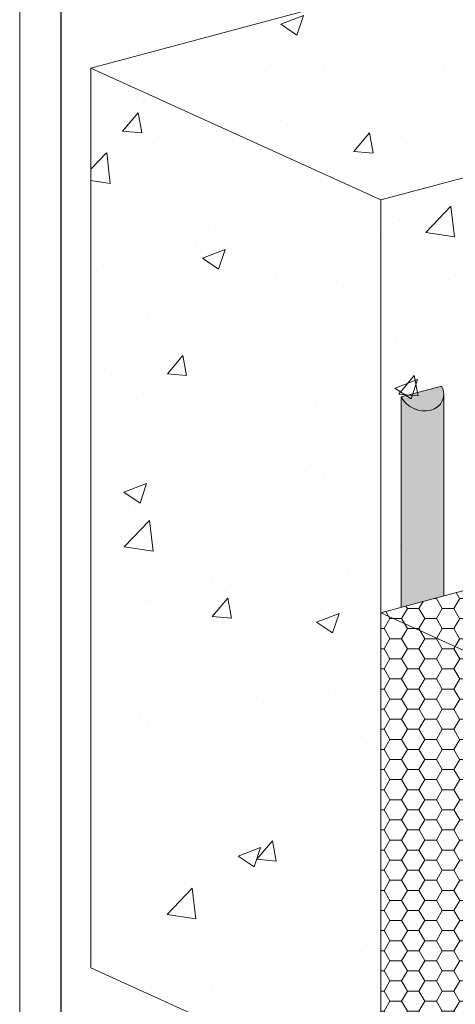
# Model space of a CAD drawing. Units: millimetres. Extents: x -8 to 88.3, y -32.3 to 10.6.
# Drawn here: x 55.7 to 57.2, y -16.2 to -12.8 of the extents above; entities that cross this region are included whole.
import ezdxf

# ---------------------------------------------------------------- set-up
doc = ezdxf.new("R2010")
doc.units = ezdxf.units.MM
doc.header["$MEASUREMENT"] = 0
doc.layers.get('0').update_dxf_attribs({"linetype": 'CONTINUOUS', "lineweight": 5, "plot": 0})
for name, color, linetype, lineweight in [('ADHESIVE2', 253, 'CONTINUOUS', 5), ('INSULATION', 40, 'CONTINUOUS', 5), ('INSULATION2', 40, 'CONTINUOUS', 5), ('TITLEBLOCK', 7, 'CONTINUOUS', 5)]:
    doc.layers.add(name, color=color, linetype=linetype, lineweight=lineweight)
doc.layers.add('SUBSTRATE2', color=7, linetype='CONTINUOUS', lineweight=5, true_color=0xffff9e)

# ---------------------------------------------------------------- blocks, each defined once
blk = doc.blocks.new('new block')
blk.add_lwpolyline([(7.616308437497366, 0.1001659960051917), (-0.1300636704774121, 0.1001659960051917), (-0.1300636704774121, -10.45019960037402), (7.616308437497366, -10.45019960037402)], close=True)

msp = doc.modelspace()

# ---------------------------------------------------------------- hatches: boundary and pattern name
at = {"layer": 'ADHESIVE2'}
h = msp.add_hatch(color=256, dxfattribs=at)
h.dxf.hatch_style = 1
edge = h.paths.add_edge_path()
edge.add_ellipse((57.06784983463474, -14.11284846311698), major_axis=(-0.07142781538886145, 0.03255125226479687), ratio=0.8157311563518079, start_angle=45.30043254841115, end_angle=200.2888522373004)
edge.add_line((57.1440533738098, -14.12317623582722), (57.1440533738098, -14.12293769177736))
edge.add_ellipse((57.06784983463474, -14.11284846311698), major_axis=(-0.07142781538886145, 0.03255125226479687), ratio=0.8157311563518079, start_angle=200.4960726907658, end_angle=225.3004325479121)
edge.add_line((57.13696544797212, -14.09432899033894), (56.9987342212976, -14.13136793589535))
h.paths.add_polyline_path([(56.99873422129748, -14.8498287676452), (57.1440533738098, -14.81089061808473), (57.1440533738098, -14.12317623582722), (57.14397949397646, -14.125953158212), (57.14376963180048, -14.12870667306875), (57.14342416213641, -14.1314318620856), (57.14294370206012, -14.13412385754625), (57.14232910976649, -14.13677785102448), (57.14158148303672, -14.13938910197301), (57.14070215727703, -14.14195294619103), (57.13969270313395, -14.14446480415528), (57.13855492368843, -14.14692018920005), (57.13729085123525, -14.14931471553124), (57.1359027436532, -14.15164410606029), (57.13439308037165, -14.15390420004372), (57.13276455794214, -14.15609096051513), (57.13102008522175, -14.15820048149606), (57.12916277817719, -14.16022899497276), (57.12719595431925, -14.16217287762657), (57.12512312677684, -14.1640286573059), (57.12294799802227, -14.16579301922814), (57.12067445325745, -14.16746281190058), (57.11830655347448, -14.16903505274957), (57.11584852820179, -14.17050693344784), (57.11330476794946, -14.17187582493097), (57.11067981636678, -14.17313928209311), (57.1079783621267, -14.17429504815457), (57.10520523055057, -14.17534105869303), (57.10236537498942, -14.17627544533064), (57.09946386797635, -14.17709653907158), (57.09650589216581, -14.17780287328313), (57.09349673107654, -14.17839318631539), (57.09044175965404, -14.17886642375468), (57.0873464346701, -14.1792217403071), (57.08421628497562, -14.17945850130842), (57.08105690162536, -14.17957628385752), (57.07787392789093, -14.17957487757187), (57.0746730491811, -14.17945428496343), (57.07145998288617, -14.179214721434), (57.06824046816597, -14.17885661489045), (57.06502025569854, -14.17838060498064), (57.06180509740803, -14.17778754195057), (57.05860073619111, -14.17707848512589), (57.05541289565853, -14.17625470101972), (57.05224726991203, -14.17531766107019), (57.04910951337347, -14.17426903901256), (57.04600523068474, -14.17311070788926), (57.04293996669703, -14.17184473670438), (57.03991919656663, -14.17047338672817), (57.03694831597507, -14.16899910745766), (57.03403263149148, -14.16742453224173), (57.03117735109409, -14.16575247357728), (57.02838757486772, -14.16398591808536), (57.02566828589393, -14.16212802117699), (57.02302434135045, -14.16018210141643), (57.02046046383528, -14.15815163459397), (57.01798123293106, -14.1560402475173), (57.01559107702523, -14.15385171153335), (57.01329426540001, -14.15158993579214), (57.01109490060664, -14.14925896026387), (57.00899691113723, -14.14686294852321), (57.00700404440819, -14.1444061803119), (57.00511986006607, -14.1418930438947), (57.00334772362972, -14.13932802822086), (57.00169080047864, -14.13671571490605), (57.00015205019911, -14.13406077004871), (56.99873422129762, -14.13136793589546), (56.99873422129748, -14.13236002405968)])
at = {"layer": 'INSULATION2'}
h = msp.add_hatch(dxfattribs=at)
h.set_pattern_fill('HONEY', color=256, scale=0.31762137649181, style=0)
h.set_pattern_definition([(0, (13.18822726130695, -143.8609542382414), (0.05955400809221438, 0.03438352260336112), [0.03970267206147625, -0.0794053441229525]), (120, (13.18822726130695, -143.8609542382414), (-0.05955400809221436, 0.03438352260336112), [0.03970267206147619, -0.07940534412295239]), (59.99999999999999, (13.18822726130695, -143.8609542382414), (1.322364619853786e-17, 0.06876704520672224), [-0.07940534412295247, 0.03970267206147624])])
h.paths.add_polyline_path([(58.96624846248552, -14.52785193255921), (58.68294162377272, -14.39874267273996), (56.92934961083462, -14.86859150959815), (56.92934961083462, -16.53200992066633), (57.21292691953336, -16.6610467082781), (57.21292691953336, -15.19196219409448), (58.96624846248552, -14.72216110258841)])
at = {"layer": 'SUBSTRATE2'}
h = msp.add_hatch(dxfattribs=at)
h.set_pattern_fill('AR-CONC', color=252, scale=0.1101907382379291)
h.set_pattern_definition([(49.99999999999999, (15.6743638410755, -144.2450389798563), (0.7903542902944887, -0.06914704079738329), [0.08264305367844683, -0.9090735904629151]), (355, (15.6743638410755, -144.2450389798563), (-0.1528911188231366, 0.8288460650916737), [0.0661144429427575, -0.7272588723703327]), (100.45144446, (15.74022669762662, -144.2508012326149), (0.6374631689803345, 0.7596990157558445), [0.07023578811907306, -0.7725936693098047]), (46.18420000000002, (15.6743638410755, -144.0246575033804), (1.176001101047304, -0.1823869174320018), [0.1239645805176699, -1.363610385694367]), (96.63563549, (15.77236389695578, -144.0398564501912), (1.029910897967424, 1.073388477506462), [0.1053537416816088, -1.158891156293882]), (351.1841639899999, (15.6743638410755, -144.0246575033804), (1.029910897284842, 1.073388476950483), [0.09917166441413622, -1.090888309657406]), (21, (15.78455457931342, -144.0797528724994), (0.6577362873235932, -0.4436487279094974), [0.08264305367844683, -0.9090735904629152]), (326.0000000000001, (15.78455457931342, -144.0797528724994), (0.2681109604904585, 0.7990481879698028), [0.06611444294275744, -0.7272588723703319]), (71.45144473999999, (15.83936593621222, -144.1167235995804), (0.925847239759029, 0.3553994583246244), [0.07023578591525868, -0.7725936693098077]), (37.49999999999998, (15.6743638410755, -144.2450389798563), (0.01339903434278667, 0.3668181950854147), [0, -0.7184436133112978, 0, -0.7382779461941252, 0, -0.7300136408262805]), (7.500000000000001, (15.6743638410755, -144.2450389798563), (0.2898782653866089, 0.4346051770200267), [0, -0.4209286200688891, 0, -0.7019150025756082, 0, -0.2782316140507709]), (327.5, (15.42863849480493, -144.2450389798563), (0.5882228832980754, -0.02485337967273105), [0, -0.2754768455948229, 0, -0.8594877582558474, 0, -1.140474140762567]), (317.5, (15.31844775656698, -144.2450389798563), (0.6426171452998747, 0.1103064190449294), [0, -0.3581198992732695, 0, -0.5707880240724726, 0, -0.8099019260487788])])
h.paths.add_polyline_path([(57.69289859161576, -12.53856320295686), (55.93930657868709, -13.00841203981934), (55.93930657868715, -16.08150852811155), (56.92934961083468, -16.53200992066636), (56.92934961083462, -14.86859150959815), (58.25427022624562, -14.51340890905111), (58.25427022624562, -14.35346996043621), (58.68294162377528, -14.23094740496679), (58.6829416237788, -12.9890645955187)])

# ---------------------------------------------------------------- linework, layer by layer
at = {"layer": 'ADHESIVE2', "color": 7}
for p, q in [((56.99873422129748, -14.13136793589516), (57.13696544797195, -14.09432899033879)), ((56.99873422129748, -14.13136793589516), (57.13696544797195, -14.09432899033873)), ((56.99873422129748, -14.1313679358954), (57.13696544797195, -14.09432899033894)), ((56.99873422129748, -14.1313679358954), (57.13696544797195, -14.09432899033894)), ((56.99873422129743, -14.13136793589516), (56.99873422129745, -14.84982876764516)), ((57.14405337380974, -14.12293769177149), (57.14405337380974, -14.81089061808473))]:
    msp.add_line(p, q, dxfattribs=at)
msp.add_ellipse((57.06784983463469, -14.11284846311695), major_axis=(-0.07142781538886145, 0.03255125226479687), ratio=0.8157311563518079, start_param=0.7906417005473801, end_param=3.932234354128464, dxfattribs=at)
at = {"layer": 'INSULATION', "color": 7}
msp.add_line((56.92934961083462, -14.86859150959815), (56.92934961083462, -16.53200992066633), dxfattribs=at)
at = {"layer": 'INSULATION2', "color": 7}
msp.add_lwpolyline([(57.21292691953336, -14.99762829720989), (58.96624846248552, -14.52785193255918), (58.68267089532533, -14.39861929573423), (56.92934961083462, -14.86859150959815)], close=True, dxfattribs=at)
at = {"layer": 'SUBSTRATE2', "color": 252}
msp.add_line((58.68294162376331, -12.98906459551161), (56.92934961083459, -13.45891343237412), dxfattribs=at)
for points in [[(55.93930657868709, -13.00841203981934), (57.69289859161576, -12.53856320295681), (58.6829416237788, -12.9890645955187), (58.68294162377528, -14.23094740496676)], [(56.92934961083468, -16.53200992066636), (56.92934961083468, -16.53200992066636), (55.93930657868715, -16.08150852811155), (55.93930657868709, -13.00841203981934), (56.92934961083459, -13.45891343237412), (56.92934961083462, -14.86859150959815)]]:
    msp.add_lwpolyline(points, dxfattribs=at)
at = {"layer": 'TITLEBLOCK', "color": 7, "const_width": 0.005, "flags": 128}
msp.add_lwpolyline([(55.83713432814666, -19.06152928715128), (55.83713432814666, -11.68652928715128), (63.33713432814666, -11.68652928715128), (63.33713432814666, -19.06152928715128)], close=True, dxfattribs=at)

# ---------------------------------------------------------------- block references
msp.add_blockref('new block', (55.82576990142742, -11.09018962259441))

doc.saveas('drawing.dxf')
